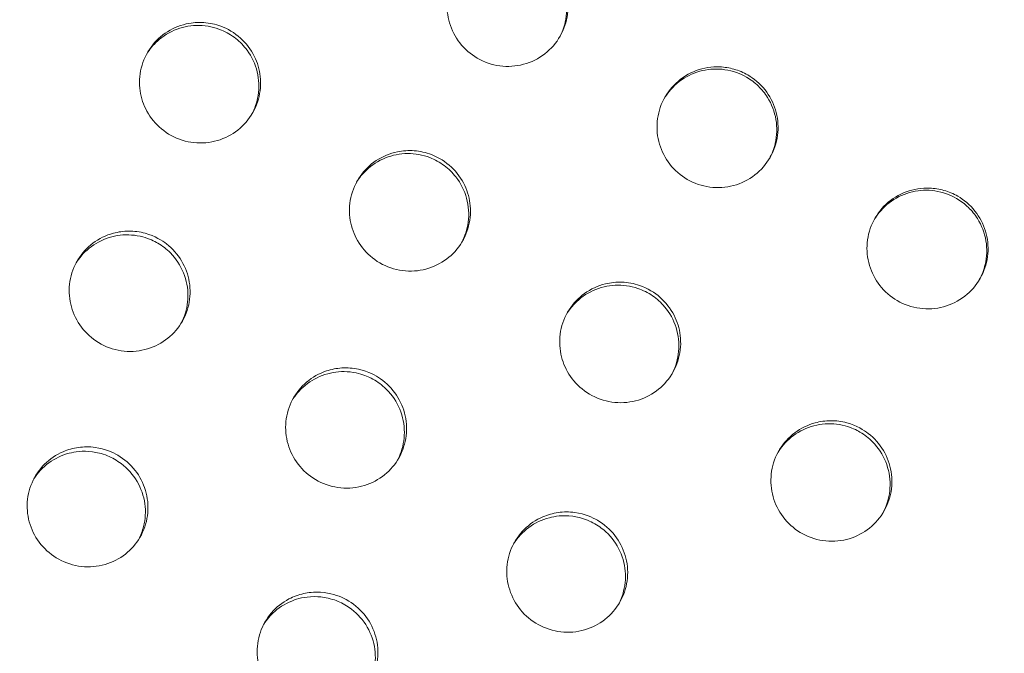
# Model space of a CAD drawing. Units: millimetres. Extents: x 11899 to 29785, y -10553 to 4974.
# Drawn here: x 23453 to 23510, y 1265 to 1301 of the extents above; entities that cross this region are included whole.
import ezdxf

# ---------------------------------------------------------------- set-up
doc = ezdxf.new("R2010")
doc.units = ezdxf.units.MM
doc.header["$MEASUREMENT"] = 0
doc.layers.add('B', color=3, linetype='Continuous')
doc.styles.add('KATALOG', font='swissl.ttf')
doc.dimstyles.new('KATALOG$0', dxfattribs={"dimscale": 200, "dimtxt": 1.75, "dimasz": 1, "dimexe": 0, "dimexo": 0, "dimgap": 0.3, "dimtad": 1, "dimlfac": 0.001, "dimzin": 0, "dimtxsty": 'KATALOG', "dimblk1": 'KATPFEIL', "dimblk2": 'KATPFEIL', "dimsah": 1, "dimcen": 1, "dimse1": 1, "dimse2": 1, "dimclrd": 256, "dimclre": 256, "dimclrt": 3, "dimadec": 0, "dimazin": 0, "dimtfac": 1, "dimtmove": 0, "dimatfit": 3, "dimldrblk": 'KATPFEIL', "dimfxl": 0, "dimtvp": 1, "dimtolj": 1, "dimtzin": 0, "dimarcsym": 0})

# ---------------------------------------------------------------- blocks, each defined once
blk = doc.blocks.new('KATPFEIL')
at = {"layer": 'B', "ltscale": 1000}
for p, q in [((0, -1), (0, 1)), ((-1, 0), (0, 0)), ((1, 0), (0, 0))]:
    blk.add_line(p, q, dxfattribs=at)
blk = doc.blocks.new('*D23')
at = {"layer": 'B', "linetype": 'ByBlock', "lineweight": -2}
blk.add_line((28980.948, -7166.197), (28980.948, 3076.831), dxfattribs=at)
at = {"layer": 'DEFPOINTS', "color": 0}
for p in [(24985.609, 3276.831), (28980.948, 3276.831), (14309.084, -7366.197)]:
    blk.add_point(p, dxfattribs=at)
at = {"layer": 'B', "lineweight": -2, "xscale": 200, "yscale": 200, "zscale": 200}
for p, rotation in [((28980.948, 3276.831), 90), ((28980.948, -7366.197), 270)]:
    blk.add_blockref('KATPFEIL', p, dxfattribs=dict(at, rotation=rotation))
at = {"layer": 'B', "color": 3, "insert": (28712.088, -2044.683), "char_height": 350, "attachment_point": 5, "rotation": 90, "style": 'KATALOG'}
blk.add_mtext('\\A1;10,64', dxfattribs=at)
blk = doc.blocks.new('*D24')
at = {"layer": 'B', "linetype": 'ByBlock', "lineweight": -2}
blk.add_line((29585.142, -8657.102), (29585.142, 4574.222), dxfattribs=at)
at = {"layer": 'DEFPOINTS', "color": 0}
for p in [(25344.378, 4774.222), (29585.142, 4774.222), (14601.575, -8857.102)]:
    blk.add_point(p, dxfattribs=at)
at = {"layer": 'B', "lineweight": -2, "xscale": 200, "yscale": 200, "zscale": 200}
for p, rotation in [((29585.142, 4774.222), 90), ((29585.142, -8857.102), 270)]:
    blk.add_blockref('KATPFEIL', p, dxfattribs=dict(at, rotation=rotation))
at = {"layer": 'B', "color": 3, "insert": (29316.283, -2041.44), "char_height": 350, "attachment_point": 5, "rotation": 90, "style": 'KATALOG'}
blk.add_mtext('\\A1;13,63', dxfattribs=at)

msp = doc.modelspace()

# ---------------------------------------------------------------- linework, layer by layer
at = {"color": 0, "linetype": 'Continuous', "lineweight": 0}
for points, knots in [([(23643.646, 1826.836), (23589.47, 1834.865), (23534.567, 1834.587), (23428.986, 1817.383), (23378.314, 1800.502), (23286.419, 1751.867), (23245.176, 1720.179), (23176.289, 1645.261), (23148.613, 1602.088), (23109.517, 1508.6), (23098.095, 1458.311), (23092.576, 1355.581), (23098.529, 1303.154), (23127.22, 1201.377), (23150.023, 1152.058), (23210.204, 1061.528), (23247.62, 1020.358), (23306.078, 972.607), (23322.453, 960.641), (23339.431, 949.583)], [4.635442, 4.635442, 4.635442, 4.635442, 4.956813, 4.956813, 5.277282, 5.277282, 5.596426, 5.596426, 5.914415, 5.914415, 6.232238, 6.232238, 6.551018, 6.551018, 6.871151, 6.871151, 7.192328, 7.192328, 7.309852, 7.309852, 7.309852, 7.309852]), ([(23638.076, 1789.247), (23588.129, 1796.649), (23537.631, 1796.442), (23440.483, 1780.895), (23393.864, 1765.514), (23309.128, 1721.108), (23271.064, 1692.032), (23207.346, 1623.054), (23181.751, 1583.119), (23145.748, 1496.454), (23135.355, 1449.73), (23130.92, 1354.362), (23136.824, 1305.74), (23164.315, 1211.606), (23185.824, 1166.098), (23242.243, 1082.782), (23277.095, 1044.965), (23330.223, 1002.094), (23344.107, 991.971), (23358.461, 982.543)], [4.635442, 4.635442, 4.635442, 4.635442, 4.953931, 4.953931, 5.273382, 5.273382, 5.594304, 5.594304, 5.916576, 5.916576, 6.239045, 6.239045, 6.560372, 6.560372, 6.880162, 6.880162, 7.198836, 7.198836, 7.305618, 7.305618, 7.305618, 7.305618]), ([(23391.64, 919.41), (23405.092, 912.565), (23418.813, 906.26), (23483.972, 879.428), (23538.144, 866.027), (23646.88, 856.011), (23701.427, 859.374), (23805.292, 882.555), (23854.607, 902.322), (23942.934, 956.226), (23981.971, 990.296), (24045.841, 1069.238), (24070.705, 1114.059), (24103.865, 1209.963), (24112.153, 1261.026), (24111.379, 1364.358), (24102.262, 1416.611), (24067.519, 1517.09), (24041.834, 1565.282), (24006.088, 1613.087), (24002.917, 1617.203), (23999.685, 1621.277)], [7.426471, 7.426471, 7.426471, 7.426471, 7.514018, 7.514018, 7.835731, 7.835731, 8.156978, 8.156978, 8.477227, 8.477227, 8.796122, 8.796122, 9.113989, 9.113989, 9.431916, 9.431916, 9.75094, 9.75094, 10.0713, 10.0713, 10.101813, 10.101813, 10.101813, 10.101813]), ([(23410.668, 952.369), (23423.068, 946.118), (23435.709, 940.359), (23495.826, 915.795), (23545.739, 903.518), (23645.832, 894.239), (23695.994, 897.26), (23791.579, 918.27), (23836.969, 936.302), (23918.466, 985.591), (23954.517, 1016.9), (24013.606, 1089.691), (24036.588, 1131.201), (24067.019, 1220.171), (24074.466, 1267.62), (24072.996, 1363.509), (24064.143, 1411.93), (24031.058, 1504.777), (24006.903, 1549.204), (23974.191, 1592.215), (23972.069, 1594.946), (23969.917, 1597.658)], [7.430638, 7.430638, 7.430638, 7.430638, 7.516984, 7.516984, 7.835116, 7.835116, 8.153735, 8.153735, 8.473426, 8.473426, 8.794633, 8.794633, 9.117052, 9.117052, 9.439395, 9.439395, 9.760437, 9.760437, 10.07998, 10.07998, 10.101813, 10.101813, 10.101813, 10.101813]), ([(23482.905, 1305.306), (23483.264, 1305.099), (23483.611, 1304.814), (23484.176, 1304.1), (23484.381, 1303.709), (23484.637, 1302.868), (23484.684, 1302.425), (23484.61, 1301.537), (23484.486, 1301.101), (23484.076, 1300.296), (23483.793, 1299.936), (23483.099, 1299.341), (23482.693, 1299.114), (23481.814, 1298.83), (23481.35, 1298.777), (23480.427, 1298.853), (23479.977, 1298.983), (23479.164, 1299.404), (23478.807, 1299.686), (23478.227, 1300.362), (23478.007, 1300.744), (23477.717, 1301.574), (23477.652, 1302.014), (23477.69, 1302.902), (23477.796, 1303.342), (23478.172, 1304.162), (23478.44, 1304.533), (23479.107, 1305.156), (23479.503, 1305.399), (23480.368, 1305.72), (23480.829, 1305.793), (23481.569, 1305.763), (23481.844, 1305.719), (23482.389, 1305.564), (23482.656, 1305.45), (23482.905, 1305.306)], [0, 0, 0, 0, 0.124228, 0.124228, 0.239217, 0.239217, 0.355523, 0.355523, 0.473877, 0.473877, 0.593403, 0.593403, 0.714793, 0.714793, 0.836418, 0.836418, 0.958261, 0.958261, 1.076837, 1.076837, 1.191914, 1.191914, 1.307951, 1.307951, 1.426078, 1.426078, 1.545457, 1.545457, 1.66653, 1.66653, 1.788115, 1.788115, 1.86109, 1.86109, 1.937092, 1.937092, 1.937092, 1.937092]), ([(23484.154, 1300.471), (23484.306, 1300.749), (23484.42, 1301.046), (23484.597, 1301.806), (23484.612, 1302.273), (23484.458, 1303.186), (23484.292, 1303.623), (23483.897, 1304.25), (23483.721, 1304.467), (23483.314, 1304.862), (23483.083, 1305.037), (23482.833, 1305.181)], [1.4633886, 1.4633886, 1.4633886, 1.4633886, 1.5469569, 1.5469569, 1.6686929, 1.6686929, 1.7902634, 1.7902634, 1.863276, 1.863276, 1.9392855, 1.9392855, 1.9392855, 1.9392855]), ([(23464.735, 1301.072), (23465.157, 1300.897), (23465.54, 1300.642), (23466.175, 1300.013), (23466.426, 1299.648), (23466.77, 1298.872), (23466.869, 1298.47), (23466.923, 1297.615), (23466.866, 1297.169), (23466.583, 1296.318), (23466.358, 1295.922), (23465.777, 1295.248), (23465.429, 1294.973), (23464.638, 1294.562), (23464.198, 1294.434), (23463.286, 1294.352), (23462.821, 1294.402), (23461.938, 1294.679), (23461.528, 1294.903), (23460.835, 1295.481), (23460.553, 1295.825), (23460.142, 1296.577), (23460.009, 1296.975), (23459.887, 1297.827), (23459.908, 1298.274), (23460.121, 1299.143), (23460.313, 1299.555), (23460.836, 1300.271), (23461.158, 1300.572), (23461.907, 1301.044), (23462.328, 1301.207), (23463.088, 1301.343), (23463.414, 1301.356), (23464.082, 1301.289), (23464.418, 1301.204), (23464.735, 1301.072)], [0, 0, 0, 0, 0.136898, 0.136898, 0.268716, 0.268716, 0.392371, 0.392371, 0.526852, 0.526852, 0.663037, 0.663037, 0.795532, 0.795532, 0.932085, 0.932085, 1.071245, 1.071245, 1.210154, 1.210154, 1.34248, 1.34248, 1.467934, 1.467934, 1.601913, 1.601913, 1.737856, 1.737856, 1.869791, 1.869791, 2.004561, 2.004561, 2.102221, 2.102221, 2.206169, 2.206169, 2.206169, 2.206169]), ([(23464.638, 1300.902), (23464.259, 1301.059), (23463.827, 1301.161), (23462.922, 1301.177), (23462.487, 1301.103), (23461.659, 1300.796), (23461.275, 1300.562), (23460.705, 1300.044), (23460.496, 1299.793), (23460.326, 1299.518)], [0, 0, 0, 0, 0.1229452, 0.1229452, 0.2380233, 0.2380233, 0.3554498, 0.3554498, 0.4412591, 0.4412591, 0.4412591, 0.4412591]), ([(23466.385, 1296.019), (23466.569, 1296.361), (23466.695, 1296.731), (23466.83, 1297.573), (23466.812, 1298.041), (23466.593, 1298.941), (23466.396, 1299.364), (23465.937, 1299.991), (23465.717, 1300.218), (23465.217, 1300.614), (23464.937, 1300.779), (23464.638, 1300.902)], [1.426396, 1.426396, 1.426396, 1.426396, 1.5289747, 1.5289747, 1.6512271, 1.6512271, 1.7728267, 1.7728267, 1.8554823, 1.8554823, 1.9403438, 1.9403438, 1.9403438, 1.9403438]), ([(23495.03, 1298.306), (23495.388, 1298.099), (23495.736, 1297.814), (23496.3, 1297.1), (23496.505, 1296.709), (23496.761, 1295.868), (23496.809, 1295.425), (23496.734, 1294.537), (23496.61, 1294.101), (23496.201, 1293.296), (23495.918, 1292.936), (23495.223, 1292.341), (23494.817, 1292.114), (23493.939, 1291.83), (23493.475, 1291.777), (23492.552, 1291.853), (23492.102, 1291.983), (23491.288, 1292.404), (23490.931, 1292.686), (23490.351, 1293.362), (23490.131, 1293.744), (23489.842, 1294.574), (23489.777, 1295.014), (23489.815, 1295.902), (23489.921, 1296.342), (23490.296, 1297.162), (23490.564, 1297.533), (23491.232, 1298.156), (23491.627, 1298.399), (23492.492, 1298.72), (23492.953, 1298.793), (23493.693, 1298.763), (23493.968, 1298.719), (23494.514, 1298.564), (23494.781, 1298.45), (23495.03, 1298.306)], [0, 0, 0, 0, 0.124228, 0.124228, 0.239217, 0.239217, 0.355523, 0.355523, 0.473877, 0.473877, 0.593403, 0.593403, 0.714793, 0.714793, 0.836418, 0.836418, 0.958261, 0.958261, 1.076837, 1.076837, 1.191914, 1.191914, 1.307951, 1.307951, 1.426078, 1.426078, 1.545457, 1.545457, 1.66653, 1.66653, 1.788115, 1.788115, 1.86109, 1.86109, 1.937092, 1.937092, 1.937092, 1.937092]), ([(23494.957, 1298.181), (23494.6, 1298.387), (23494.181, 1298.545), (23493.283, 1298.677), (23492.843, 1298.659), (23491.986, 1298.46), (23491.577, 1298.279), (23490.842, 1297.77), (23490.524, 1297.442), (23490.257, 1297.033), (23490.237, 1297.002), (23490.218, 1296.97)], [0, 0, 0, 0, 0.1237217, 0.1237217, 0.2384437, 0.2384437, 0.3549029, 0.3549029, 0.4738732, 0.4738732, 0.4835829, 0.4835829, 0.4835829, 0.4835829]), ([(23496.279, 1293.471), (23496.431, 1293.749), (23496.544, 1294.046), (23496.722, 1294.806), (23496.736, 1295.273), (23496.583, 1296.186), (23496.416, 1296.623), (23496.021, 1297.25), (23495.846, 1297.467), (23495.438, 1297.862), (23495.207, 1298.037), (23494.957, 1298.181)], [1.4633886, 1.4633886, 1.4633886, 1.4633886, 1.5469569, 1.5469569, 1.6686929, 1.6686929, 1.7902634, 1.7902634, 1.863276, 1.863276, 1.9392855, 1.9392855, 1.9392855, 1.9392855]), ([(23476.771, 1293.708), (23477.201, 1293.542), (23477.592, 1293.295), (23478.245, 1292.678), (23478.504, 1292.319), (23478.866, 1291.551), (23478.973, 1291.152), (23479.048, 1290.3), (23479.001, 1289.853), (23478.739, 1288.996), (23478.524, 1288.595), (23477.96, 1287.908), (23477.62, 1287.625), (23476.84, 1287.196), (23476.405, 1287.057), (23475.496, 1286.951), (23475.03, 1286.99), (23474.139, 1287.245), (23473.723, 1287.459), (23473.015, 1288.023), (23472.724, 1288.36), (23472.295, 1289.102), (23472.153, 1289.497), (23472.01, 1290.345), (23472.021, 1290.792), (23472.212, 1291.665), (23472.393, 1292.081), (23472.898, 1292.81), (23473.213, 1293.118), (23473.948, 1293.607), (23474.364, 1293.781), (23475.119, 1293.936), (23475.444, 1293.957), (23476.112, 1293.908), (23476.45, 1293.831), (23476.771, 1293.708)], [0, 0, 0, 0, 0.138167, 0.138167, 0.270448, 0.270448, 0.394192, 0.394192, 0.528845, 0.528845, 0.66528, 0.66528, 0.797912, 0.797912, 0.934482, 0.934482, 1.073952, 1.073952, 1.213642, 1.213642, 1.346521, 1.346521, 1.472121, 1.472121, 1.606247, 1.606247, 1.742415, 1.742415, 1.874529, 1.874529, 2.009378, 2.009378, 2.1071, 2.1071, 2.211179, 2.211179, 2.211179, 2.211179]), ([(23476.672, 1293.537), (23476.263, 1293.695), (23475.827, 1293.774), (23474.948, 1293.767), (23474.515, 1293.681), (23473.695, 1293.351), (23473.317, 1293.107), (23472.784, 1292.596), (23472.6, 1292.367), (23472.446, 1292.119)], [0, 0, 0, 0, 0.1316321, 0.1316321, 0.2625696, 0.2625696, 0.3962643, 0.3962643, 0.4841145, 0.4841145, 0.4841145, 0.4841145]), ([(23478.506, 1288.621), (23478.705, 1288.992), (23478.836, 1289.396), (23478.951, 1290.274), (23478.919, 1290.743), (23478.675, 1291.636), (23478.466, 1292.054), (23477.989, 1292.666), (23477.763, 1292.887), (23477.254, 1293.266), (23476.973, 1293.422), (23476.672, 1293.537)], [1.6040392, 1.6040392, 1.6040392, 1.6040392, 1.730507, 1.730507, 1.8696719, 1.8696719, 2.007861, 2.007861, 2.1015555, 2.1015555, 2.1972553, 2.1972553, 2.1972553, 2.1972553]), ([(23507.154, 1291.306), (23507.513, 1291.099), (23507.86, 1290.814), (23508.424, 1290.1), (23508.629, 1289.709), (23508.886, 1288.868), (23508.933, 1288.425), (23508.858, 1287.537), (23508.734, 1287.101), (23508.325, 1286.296), (23508.042, 1285.936), (23507.348, 1285.341), (23506.942, 1285.114), (23506.063, 1284.83), (23505.599, 1284.777), (23504.676, 1284.853), (23504.226, 1284.983), (23503.413, 1285.404), (23503.055, 1285.686), (23502.476, 1286.362), (23502.255, 1286.744), (23501.966, 1287.574), (23501.901, 1288.014), (23501.939, 1288.902), (23502.045, 1289.342), (23502.421, 1290.162), (23502.688, 1290.533), (23503.356, 1291.156), (23503.751, 1291.399), (23504.616, 1291.72), (23505.078, 1291.793), (23505.817, 1291.763), (23506.093, 1291.719), (23506.638, 1291.564), (23506.905, 1291.45), (23507.154, 1291.306)], [0, 0, 0, 0, 0.124228, 0.124228, 0.239217, 0.239217, 0.355523, 0.355523, 0.473877, 0.473877, 0.593403, 0.593403, 0.714793, 0.714793, 0.836418, 0.836418, 0.958261, 0.958261, 1.076837, 1.076837, 1.191914, 1.191914, 1.307951, 1.307951, 1.426078, 1.426078, 1.545457, 1.545457, 1.66653, 1.66653, 1.788115, 1.788115, 1.86109, 1.86109, 1.937092, 1.937092, 1.937092, 1.937092]), ([(23507.082, 1291.181), (23506.725, 1291.387), (23506.306, 1291.545), (23505.408, 1291.677), (23504.967, 1291.659), (23504.11, 1291.46), (23503.702, 1291.279), (23502.966, 1290.77), (23502.648, 1290.442), (23502.381, 1290.033), (23502.362, 1290.002), (23502.342, 1289.97)], [0, 0, 0, 0, 0.1237217, 0.1237217, 0.2384437, 0.2384437, 0.3549029, 0.3549029, 0.4738732, 0.4738732, 0.4835829, 0.4835829, 0.4835829, 0.4835829]), ([(23508.403, 1286.471), (23508.555, 1286.749), (23508.669, 1287.046), (23508.846, 1287.806), (23508.861, 1288.273), (23508.707, 1289.186), (23508.541, 1289.623), (23508.146, 1290.25), (23507.97, 1290.467), (23507.563, 1290.862), (23507.331, 1291.037), (23507.082, 1291.181)], [1.4633886, 1.4633886, 1.4633886, 1.4633886, 1.5469569, 1.5469569, 1.6686929, 1.6686929, 1.7902634, 1.7902634, 1.863276, 1.863276, 1.9392855, 1.9392855, 1.9392855, 1.9392855]), ([(23460.231, 1289.167), (23460.815, 1289.009), (23461.22, 1288.744), (23461.818, 1288.283), (23462.114, 1287.949), (23462.564, 1287.194), (23462.716, 1286.779), (23462.859, 1285.911), (23462.847, 1285.464), (23462.652, 1284.594), (23462.47, 1284.18), (23461.963, 1283.456), (23461.647, 1283.15), (23460.91, 1282.666), (23460.492, 1282.496), (23459.601, 1282.319), (23459.134, 1282.32), (23458.222, 1282.504), (23457.786, 1282.687), (23457.029, 1283.199), (23456.71, 1283.515), (23456.213, 1284.244), (23456.036, 1284.647), (23455.84, 1285.503), (23455.824, 1285.948), (23455.963, 1286.826), (23456.119, 1287.251), (23456.578, 1288.004), (23456.872, 1288.329), (23457.573, 1288.857), (23457.975, 1289.053), (23458.692, 1289.247), (23458.99, 1289.287), (23459.608, 1289.291), (23459.924, 1289.25), (23460.231, 1289.167)], [0, 0, 0, 0, 0.181349, 0.181349, 0.438143, 0.438143, 0.692707, 0.692707, 0.951353, 0.951353, 1.213982, 1.213982, 1.468805, 1.468805, 1.729543, 1.729543, 1.99837, 1.99837, 2.270209, 2.270209, 2.528543, 2.528543, 2.782785, 2.782785, 3.040579, 3.040579, 3.302676, 3.302676, 3.556896, 3.556896, 3.815374, 3.815374, 3.989831, 3.989831, 4.174684, 4.174684, 4.174684, 4.174684]), ([(23460.108, 1288.954), (23459.679, 1289.069), (23459.233, 1289.103), (23458.356, 1289.001), (23457.933, 1288.869), (23457.163, 1288.456), (23456.821, 1288.181), (23456.433, 1287.723), (23456.336, 1287.59), (23456.248, 1287.451)], [0, 0, 0, 0, 0.1335452, 0.1335452, 0.265989, 0.265989, 0.3976296, 0.3976296, 0.4475921, 0.4475921, 0.4475921, 0.4475921]), ([(23462.306, 1283.954), (23462.358, 1284.052), (23462.405, 1284.152), (23462.614, 1284.66), (23462.702, 1285.094), (23462.712, 1285.994), (23462.626, 1286.452), (23462.279, 1287.309), (23462.022, 1287.698), (23461.48, 1288.248), (23461.234, 1288.44), (23460.76, 1288.716), (23460.478, 1288.854), (23460.108, 1288.954)], [1.5797324, 1.5797324, 1.5797324, 1.5797324, 1.6134069, 1.6134069, 1.746016, 1.746016, 1.8854127, 1.8854127, 2.0243964, 2.0243964, 2.1177154, 2.1177154, 2.1888531, 2.1888531, 2.1888531, 2.1888531]), ([(23488.779, 1286.156), (23489.262, 1285.991), (23489.659, 1285.74), (23490.303, 1285.172), (23490.576, 1284.821), (23490.963, 1284.065), (23491.084, 1283.671), (23491.188, 1282.823), (23491.157, 1282.376), (23490.926, 1281.511), (23490.726, 1281.103), (23490.187, 1280.397), (23489.858, 1280.103), (23489.097, 1279.646), (23488.669, 1279.492), (23487.766, 1279.353), (23487.299, 1279.374), (23486.398, 1279.596), (23485.971, 1279.796), (23485.241, 1280.336), (23484.937, 1280.664), (23484.483, 1281.392), (23484.327, 1281.781), (23484.155, 1282.623), (23484.15, 1283.069), (23484.309, 1283.947), (23484.475, 1284.369), (23484.953, 1285.115), (23485.255, 1285.434), (23485.971, 1285.949), (23486.379, 1286.137), (23487.125, 1286.32), (23487.448, 1286.353), (23488.115, 1286.329), (23488.455, 1286.266), (23488.779, 1286.156)], [0, 0, 0, 0, 0.153027, 0.153027, 0.313735, 0.313735, 0.463432, 0.463432, 0.626411, 0.626411, 0.791699, 0.791699, 0.952207, 0.952207, 1.117247, 1.117247, 1.286312, 1.286312, 1.456429, 1.456429, 1.618035, 1.618035, 1.770063, 1.770063, 1.932378, 1.932378, 2.097287, 2.097287, 2.257239, 2.257239, 2.42032, 2.42032, 2.538368, 2.538368, 2.663926, 2.663926, 2.663926, 2.663926]), ([(23488.68, 1285.983), (23488.263, 1286.125), (23487.823, 1286.187), (23486.944, 1286.144), (23486.514, 1286.041), (23485.706, 1285.678), (23485.338, 1285.417), (23484.86, 1284.919), (23484.711, 1284.726), (23484.583, 1284.52)], [0, 0, 0, 0, 0.132148, 0.132148, 0.2635684, 0.2635684, 0.397852, 0.397852, 0.471113, 0.471113, 0.471113, 0.471113]), ([(23490.643, 1281.021), (23490.656, 1281.046), (23490.669, 1281.071), (23490.88, 1281.487), (23491.002, 1281.911), (23491.085, 1282.811), (23491.035, 1283.278), (23490.755, 1284.163), (23490.529, 1284.572), (23490.028, 1285.165), (23489.793, 1285.378), (23489.269, 1285.736), (23488.984, 1285.879), (23488.68, 1285.983)], [1.5935772, 1.5935772, 1.5935772, 1.5935772, 1.6020872, 1.6020872, 1.7337323, 1.7337323, 1.8734757, 1.8734757, 2.0119182, 2.0119182, 2.1061486, 2.1061486, 2.2016415, 2.2016415, 2.2016415, 2.2016415]), ([(23472.553, 1281.315), (23473.143, 1281.188), (23473.558, 1280.947), (23474.185, 1280.513), (23474.499, 1280.193), (23474.988, 1279.46), (23475.16, 1279.054), (23475.347, 1278.195), (23475.358, 1277.75), (23475.209, 1276.872), (23475.049, 1276.449), (23474.582, 1275.701), (23474.284, 1275.379), (23473.576, 1274.859), (23473.17, 1274.667), (23472.292, 1274.443), (23471.827, 1274.419), (23470.91, 1274.552), (23470.469, 1274.708), (23469.685, 1275.175), (23469.347, 1275.475), (23468.808, 1276.177), (23468.609, 1276.57), (23468.365, 1277.413), (23468.324, 1277.855), (23468.411, 1278.738), (23468.542, 1279.17), (23468.955, 1279.947), (23469.229, 1280.288), (23469.896, 1280.855), (23470.283, 1281.073), (23470.99, 1281.31), (23471.29, 1281.368), (23471.915, 1281.407), (23472.236, 1281.383), (23472.553, 1281.315)], [0, 0, 0, 0, 0.181293, 0.181293, 0.43525, 0.43525, 0.685549, 0.685549, 0.939462, 0.939462, 1.197555, 1.197555, 1.447846, 1.447846, 1.703393, 1.703393, 1.967928, 1.967928, 2.232989, 2.232989, 2.488874, 2.488874, 2.738992, 2.738992, 2.991989, 2.991989, 3.249421, 3.249421, 3.49921, 3.49921, 3.752642, 3.752642, 3.926796, 3.926796, 4.111263, 4.111263, 4.111263, 4.111263]), ([(23472.428, 1281.1), (23471.951, 1281.202), (23471.501, 1281.196), (23470.665, 1281.053), (23470.249, 1280.897), (23469.503, 1280.441), (23469.177, 1280.146), (23468.856, 1279.721), (23468.8, 1279.639), (23468.747, 1279.556)], [0, 0, 0, 0, 0.1464323, 0.1464323, 0.3048773, 0.3048773, 0.461885, 0.461885, 0.4976067, 0.4976067, 0.4976067, 0.4976067]), ([(23474.805, 1276.058), (23474.887, 1276.213), (23474.957, 1276.375), (23475.158, 1276.956), (23475.222, 1277.395), (23475.18, 1278.296), (23475.068, 1278.748), (23474.673, 1279.584), (23474.395, 1279.958), (23473.823, 1280.476), (23473.567, 1280.652), (23473.072, 1280.905), (23472.79, 1281.022), (23472.428, 1281.1)], [1.8482017, 1.8482017, 1.8482017, 1.8482017, 1.9117797, 1.9117797, 2.0703898, 2.0703898, 2.2365505, 2.2365505, 2.402297, 2.402297, 2.5132223, 2.5132223, 2.6011097, 2.6011097, 2.6011097, 2.6011097]), ([(23500.756, 1278.22), (23501.34, 1278.063), (23501.746, 1277.798), (23502.343, 1277.336), (23502.639, 1277.002), (23503.089, 1276.246), (23503.24, 1275.831), (23503.382, 1274.961), (23503.369, 1274.514), (23503.174, 1273.642), (23502.991, 1273.226), (23502.482, 1272.5), (23502.166, 1272.194), (23501.428, 1271.708), (23501.01, 1271.537), (23500.118, 1271.359), (23499.651, 1271.359), (23498.738, 1271.542), (23498.302, 1271.725), (23497.545, 1272.237), (23497.227, 1272.554), (23496.73, 1273.283), (23496.553, 1273.687), (23496.358, 1274.545), (23496.343, 1274.991), (23496.483, 1275.871), (23496.639, 1276.296), (23497.099, 1277.052), (23497.394, 1277.378), (23498.096, 1277.907), (23498.498, 1278.104), (23499.216, 1278.299), (23499.515, 1278.339), (23500.133, 1278.344), (23500.449, 1278.303), (23500.756, 1278.22)], [0, 0, 0, 0, 0.181349, 0.181349, 0.438143, 0.438143, 0.692707, 0.692707, 0.951353, 0.951353, 1.213982, 1.213982, 1.468805, 1.468805, 1.729543, 1.729543, 1.99837, 1.99837, 2.270209, 2.270209, 2.528543, 2.528543, 2.782785, 2.782785, 3.040579, 3.040579, 3.302676, 3.302676, 3.556896, 3.556896, 3.815374, 3.815374, 3.989831, 3.989831, 4.174684, 4.174684, 4.174684, 4.174684]), ([(23500.655, 1278.045), (23500.225, 1278.16), (23499.779, 1278.193), (23498.902, 1278.09), (23498.478, 1277.957), (23497.707, 1277.543), (23497.365, 1277.266), (23496.971, 1276.802), (23496.87, 1276.663), (23496.779, 1276.517)], [0, 0, 0, 0, 0.1335452, 0.1335452, 0.265989, 0.265989, 0.3976296, 0.3976296, 0.4498112, 0.4498112, 0.4498112, 0.4498112]), ([(23502.838, 1273.018), (23502.894, 1273.123), (23502.945, 1273.23), (23503.157, 1273.746), (23503.246, 1274.18), (23503.257, 1275.082), (23503.171, 1275.541), (23502.825, 1276.399), (23502.569, 1276.789), (23502.027, 1277.339), (23501.78, 1277.531), (23501.307, 1277.807), (23501.025, 1277.945), (23500.655, 1278.045)], [1.5775154, 1.5775154, 1.5775154, 1.5775154, 1.6134069, 1.6134069, 1.746016, 1.746016, 1.8854127, 1.8854127, 2.0243964, 2.0243964, 2.1177154, 2.1177154, 2.1888531, 2.1888531, 2.1888531, 2.1888531]), ([(23457.349, 1276.8), (23457.943, 1276.718), (23458.371, 1276.515), (23459.041, 1276.124), (23459.382, 1275.827), (23459.927, 1275.13), (23460.13, 1274.739), (23460.382, 1273.9), (23460.427, 1273.458), (23460.348, 1272.577), (23460.222, 1272.145), (23459.818, 1271.366), (23459.548, 1271.025), (23458.888, 1270.454), (23458.502, 1270.233), (23457.649, 1269.942), (23457.188, 1269.881), (23456.266, 1269.941), (23455.814, 1270.062), (23454.991, 1270.466), (23454.626, 1270.742), (23454.031, 1271.404), (23453.802, 1271.781), (23453.493, 1272.6), (23453.418, 1273.035), (23453.434, 1273.918), (23453.529, 1274.356), (23453.876, 1275.16), (23454.12, 1275.52), (23454.735, 1276.134), (23455.101, 1276.381), (23455.785, 1276.673), (23456.081, 1276.755), (23456.703, 1276.843), (23457.025, 1276.844), (23457.349, 1276.8)], [0, 0, 0, 0, 0.180354, 0.180354, 0.427578, 0.427578, 0.668988, 0.668988, 0.91308, 0.91308, 1.161473, 1.161473, 1.402319, 1.402319, 1.647499, 1.647499, 1.902698, 1.902698, 2.158335, 2.158335, 2.407836, 2.407836, 2.649387, 2.649387, 2.892636, 2.892636, 3.140284, 3.140284, 3.380837, 3.380837, 3.62436, 3.62436, 3.793636, 3.793636, 3.972421, 3.972421, 3.972421, 3.972421]), ([(23457.201, 1276.545), (23456.62, 1276.623), (23456.157, 1276.543), (23455.43, 1276.355), (23455.028, 1276.164), (23454.33, 1275.652), (23454.037, 1275.34), (23453.808, 1274.982)], [0, 0, 0, 0, 0.1763228, 0.1763228, 0.4282121, 0.4282121, 0.6717431, 0.6717431, 0.6717431, 0.6717431]), ([(23459.864, 1271.486), (23459.988, 1271.723), (23460.083, 1271.974), (23460.255, 1272.662), (23460.279, 1273.107), (23460.156, 1274.001), (23460.003, 1274.441), (23459.535, 1275.237), (23459.225, 1275.585), (23458.612, 1276.048), (23458.345, 1276.199), (23457.727, 1276.452), (23457.434, 1276.513), (23457.201, 1276.545)], [2.816768, 2.816768, 2.816768, 2.816768, 2.970714, 2.970714, 3.222953, 3.222953, 3.485565, 3.485565, 3.747664, 3.747664, 3.920916, 3.920916, 4.125886, 4.125886, 4.125886, 4.125886]), ([(23485.049, 1273.042), (23485.644, 1272.961), (23486.072, 1272.758), (23486.742, 1272.367), (23487.083, 1272.069), (23487.628, 1271.371), (23487.83, 1270.98), (23488.081, 1270.139), (23488.126, 1269.697), (23488.046, 1268.813), (23487.919, 1268.38), (23487.513, 1267.599), (23487.243, 1267.256), (23486.582, 1266.684), (23486.195, 1266.462), (23485.341, 1266.168), (23484.88, 1266.106), (23483.956, 1266.166), (23483.504, 1266.286), (23482.681, 1266.69), (23482.317, 1266.966), (23481.722, 1267.629), (23481.493, 1268.006), (23481.185, 1268.827), (23481.11, 1269.263), (23481.128, 1270.148), (23481.223, 1270.587), (23481.572, 1271.393), (23481.817, 1271.754), (23482.433, 1272.371), (23482.8, 1272.619), (23483.485, 1272.912), (23483.781, 1272.995), (23484.404, 1273.084), (23484.726, 1273.085), (23485.049, 1273.042)], [0, 0, 0, 0, 0.180354, 0.180354, 0.427578, 0.427578, 0.668988, 0.668988, 0.91308, 0.91308, 1.161473, 1.161473, 1.402319, 1.402319, 1.647499, 1.647499, 1.902698, 1.902698, 2.158335, 2.158335, 2.407836, 2.407836, 2.649387, 2.649387, 2.892636, 2.892636, 3.140284, 3.140284, 3.380837, 3.380837, 3.62436, 3.62436, 3.793636, 3.793636, 3.972421, 3.972421, 3.972421, 3.972421]), ([(23484.923, 1272.823), (23484.341, 1272.901), (23483.878, 1272.82), (23483.15, 1272.631), (23482.748, 1272.439), (23482.043, 1271.921), (23481.745, 1271.601), (23481.514, 1271.234)], [0, 0, 0, 0, 0.1763228, 0.1763228, 0.4282121, 0.4282121, 0.6758821, 0.6758821, 0.6758821, 0.6758821]), ([(23487.572, 1267.737), (23487.7, 1267.981), (23487.799, 1268.239), (23487.974, 1268.936), (23487.999, 1269.382), (23487.877, 1270.277), (23487.725, 1270.718), (23487.257, 1271.515), (23486.947, 1271.864), (23486.334, 1272.327), (23486.068, 1272.479), (23485.449, 1272.731), (23485.156, 1272.792), (23484.923, 1272.823)], [2.812615, 2.812615, 2.812615, 2.812615, 2.970714, 2.970714, 3.222953, 3.222953, 3.485565, 3.485565, 3.747664, 3.747664, 3.920916, 3.920916, 4.125886, 4.125886, 4.125886, 4.125886]), ([(23470.356, 1268.438), (23470.949, 1268.403), (23471.385, 1268.239), (23472.099, 1267.894), (23472.465, 1267.621), (23473.065, 1266.962), (23473.296, 1266.586), (23473.609, 1265.768), (23473.687, 1265.333), (23473.676, 1264.45), (23473.585, 1264.011), (23473.243, 1263.206), (23473.002, 1262.845), (23472.391, 1262.227), (23472.027, 1261.978), (23471.203, 1261.62), (23470.748, 1261.523), (23469.825, 1261.51), (23469.366, 1261.595), (23468.509, 1261.935), (23468.12, 1262.185), (23467.472, 1262.805), (23467.214, 1263.165), (23466.845, 1263.959), (23466.737, 1264.387), (23466.686, 1265.265), (23466.747, 1265.708), (23467.029, 1266.535), (23467.244, 1266.912), (23467.807, 1267.57), (23468.151, 1267.844), (23468.808, 1268.189), (23469.097, 1268.294), (23469.649, 1268.417), (23469.968, 1268.46), (23470.356, 1268.438)], [0, 0, 0, 0, 0.178344, 0.178344, 0.416314, 0.416314, 0.646533, 0.646533, 0.878275, 0.878275, 1.114211, 1.114211, 1.343045, 1.343045, 1.575476, 1.575476, 1.818555, 1.818555, 2.061967, 2.061967, 2.302335, 2.302335, 2.53306, 2.53306, 2.764102, 2.764102, 2.999267, 2.999267, 3.227997, 3.227997, 3.459224, 3.459224, 3.621056, 3.621056, 3.757932, 3.757932, 3.757932, 3.757932]), ([(23470.208, 1268.18), (23469.613, 1268.213), (23469.156, 1268.095), (23468.437, 1267.843), (23468.051, 1267.618), (23467.475, 1267.112), (23467.263, 1266.865), (23467.089, 1266.593)], [0, 0, 0, 0, 0.1792293, 0.1792293, 0.4291539, 0.4291539, 0.612698, 0.612698, 0.612698, 0.612698]), ([(23473.145, 1263.097), (23473.315, 1263.426), (23473.432, 1263.781), (23473.558, 1264.587), (23473.541, 1265.035), (23473.336, 1265.917), (23473.144, 1266.341), (23472.605, 1267.091), (23472.264, 1267.41), (23471.616, 1267.813), (23471.343, 1267.938), (23470.705, 1268.136), (23470.406, 1268.169), (23470.208, 1268.18)], [2.730462, 2.730462, 2.730462, 2.730462, 2.940691, 2.940691, 3.19139, 3.19139, 3.450432, 3.450432, 3.709061, 3.709061, 3.87663, 3.87663, 4.082463, 4.082463, 4.082463, 4.082463])]:
    msp.add_open_spline(points, degree=3, knots=knots, dxfattribs=at)

# ---------------------------------------------------------------- dimensions: what is measured, and where the dimension line sits
at = {"layer": 'B'}
for base, p1, p2, picture, middle in [((29585.142, 4774.222), (14601.575, -8857.102), (25344.378, 4774.222), '*D24', (29585.142, -2041.44)), ((28980.948, 3276.831), (14309.084, -7366.197), (24985.609, 3276.831), '*D23', (28980.948, -2044.683))]:
    dim = msp.add_linear_dim(base=base, p1=p1, p2=p2, angle=90, dimstyle='KATALOG$0', override={"dimarcsym": 1}, dxfattribs=at)
    dim.commit()
    dim.dimension.update_dxf_attribs({"geometry": picture, "text_midpoint": middle, "dimtype": 160})

doc.saveas('drawing.dxf')
